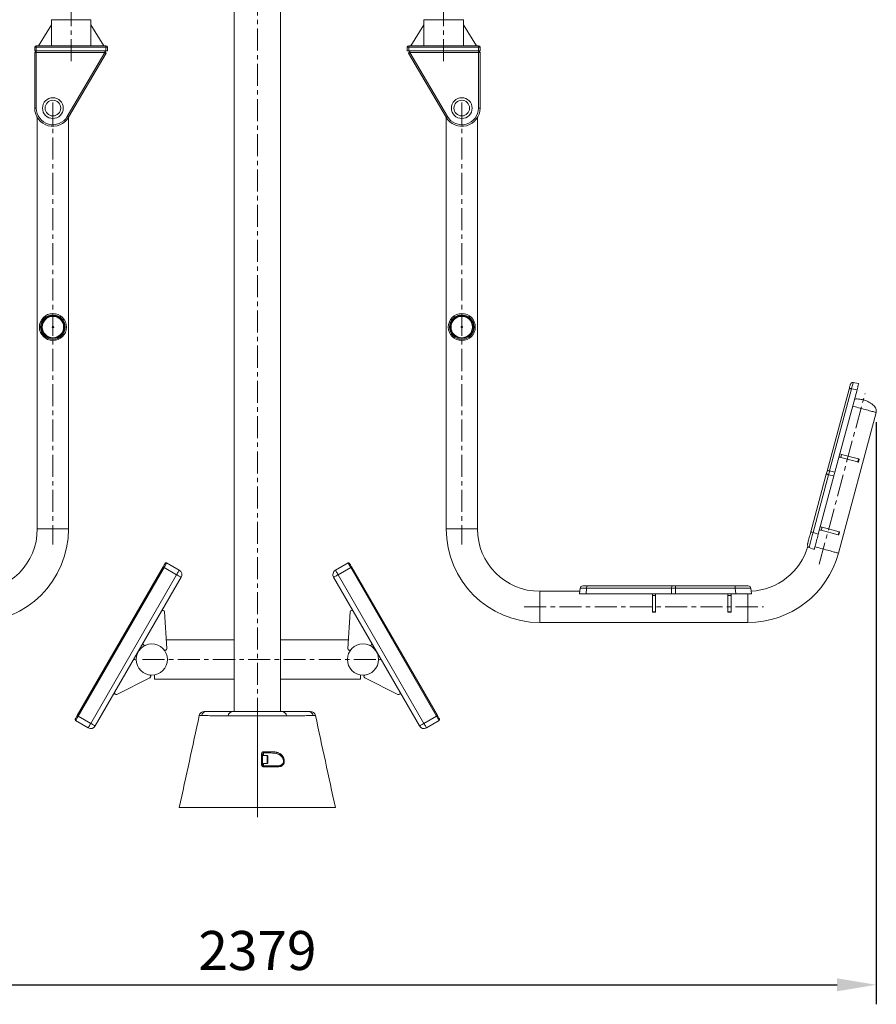
# Model space of a CAD drawing. Units: millimetres. Extents: x -5228 to 7110, y -1469 to 2637.
# Drawn here: x -3992 to -2346, y -1080 to 813 of the extents above; entities that cross this region are included whole.
import ezdxf

# ---------------------------------------------------------------- set-up
doc = ezdxf.new("R2010")
doc.units = ezdxf.units.MM
doc.header["$PDSIZE"] = -1
doc.linetypes.add('CENTERX2', pattern=[20.32, 12.7, -2.54, 2.54, -2.54])
doc.layers.add('Model', color=7, linetype='Continuous')
doc.dimstyles.new('ISO-25', dxfattribs={"dimscale": 30, "dimtxt": 2.5, "dimasz": 2.5, "dimexe": 1.25, "dimexo": 0.625, "dimtad": 1, "dimdec": 0, "dimtxsty": 'Standard', "dimcen": 2.5, "dimadec": 0, "dimazin": 0, "dimtfac": 1, "dimtdec": 0, "dimtmove": 0, "dimatfit": 3, "dimfxl": 1, "dimarcsym": 0})

# ---------------------------------------------------------------- blocks, each defined once
blk = doc.blocks.new('*D21')
at = {"color": 0, "lineweight": -2, "transparency": 16777216}
for p, q in [((-4724.6, 39.6), (-4724.6, -1079.6)), ((-2346, 39.6), (-2346, -1079.6)), ((-4649.6, -1042.1), (-2421, -1042.1))]:
    blk.add_line(p, q, dxfattribs=at)
at = {"color": 0, "transparency": 16777216}
for points in [[(-4649.6, -1029.6), (-4649.6, -1054.6), (-4724.6, -1042.1)], [(-2421, -1029.6), (-2421, -1054.6), (-2346, -1042.1)]]:
    blk.add_solid(points, dxfattribs=at)
at = {"layer": 'Defpoints', "color": 0, "transparency": 16777216}
for p in [(-4724.6, 58.4), (-2346, 58.3), (-2346, -1042.1)]:
    blk.add_point(p, dxfattribs=at)
at = {"color": 0, "transparency": 16777216, "insert": (-3535.3, -985.9), "char_height": 75, "attachment_point": 5}
blk.add_mtext('2379', dxfattribs=at)

msp = doc.modelspace()

# ---------------------------------------------------------------- linework, layer by layer
at = {"layer": 'Model', "linetype": 'CENTERX2', "lineweight": 0, "ltscale": 3.333333}
for p, q in [((-3535.385472, 1270.458471), (-3535.385472, -719.541529)), ((-3893.385472, 843.458471), (-3893.385472, 733.458471)), ((-3177.385472, 843.458471), (-3177.385472, 733.458471)), ((-3928.385472, 654.458471), (-3928.385472, -195.541529)), ((-3142.385472, 654.458471), (-3142.385472, -195.541529)), ((-2455.261169, -233.342161), (-2367.262694, 95.07262)), ((-3022.385472, -315.541529), (-2562.385472, -315.541529)), ((-3307.385472, -416.541529), (-3763.385472, -416.541529))]:
    msp.add_line(p, q, dxfattribs=at)
at = {"layer": 'Model', "color": 7, "linetype": 'Continuous', "lineweight": 15}
for p, q in [((-3579.885472, 1135.458483), (-3579.885472, -516.541527)), ((-3490.885471, -516.541527), (-3490.885471, 1135.458483)), ((-3931.385469, 803.458466), (-3956.385475, 763.458504)), ((-3931.385469, 813.458457), (-3931.385469, 803.458466)), ((-3931.385469, 763.458504), (-3931.385469, 803.458466)), ((-3855.385464, 803.458466), (-3855.385464, 813.458457)), ((-3855.385464, 803.458466), (-3830.385458, 763.458504)), ((-3855.385464, 763.458504), (-3855.385464, 803.458466)), ((-3215.385479, 803.458466), (-3240.385485, 763.458504)), ((-3215.385479, 813.458457), (-3215.385479, 803.458466)), ((-3215.385479, 763.458504), (-3215.385479, 803.458466)), ((-3139.385474, 803.458466), (-3139.385474, 813.458457)), ((-3139.385474, 803.458466), (-3114.385468, 763.458504)), ((-3139.385474, 763.458504), (-3139.385474, 803.458466)), ((-3963.385475, 753.458514), (-3963.385475, 760.458483)), ((-3960.385483, 760.458483), (-3963.385475, 760.458483)), ((-3960.385483, 763.458504), (-3960.385483, 760.458483)), ((-3960.385483, 763.458504), (-3826.38548, 763.458504)), ((-3826.38548, 760.458483), (-3960.385483, 760.458483)), ((-3960.385483, 760.458483), (-3960.385483, 753.458514)), ((-3826.38548, 760.458483), (-3826.38548, 763.458504)), ((-3826.38548, 753.458514), (-3826.38548, 760.458483)), ((-3823.385459, 760.458483), (-3826.38548, 760.458483)), ((-3823.385459, 760.458483), (-3823.385459, 753.458514)), ((-3247.385484, 753.458514), (-3247.385484, 760.458483)), ((-3244.385463, 760.458483), (-3247.385484, 760.458483)), ((-3244.385463, 763.458504), (-3244.385463, 760.458483)), ((-3244.385463, 763.458504), (-3110.38546, 763.458504)), ((-3110.38546, 760.458483), (-3244.385463, 760.458483)), ((-3244.385463, 760.458483), (-3244.385463, 753.458514)), ((-3110.38546, 760.458483), (-3110.38546, 763.458504)), ((-3107.385468, 760.458483), (-3110.38546, 760.458483)), ((-3110.38546, 753.458514), (-3110.38546, 760.458483)), ((-3107.385468, 760.458483), (-3107.385468, 753.458514)), ((-3960.385483, 753.458514), (-3963.385475, 753.458514)), ((-3960.385483, 753.458514), (-3963.385475, 750.458493)), ((-3963.385475, 643.4585), (-3963.385475, 750.458493)), ((-3960.385483, 750.458493), (-3963.385475, 750.458493)), ((-3826.38548, 753.458514), (-3960.385483, 753.458514)), ((-3960.385483, 753.458514), (-3960.385483, 750.458493)), ((-3828.619671, 750.458493), (-3960.385483, 750.458493)), ((-3960.385483, 750.458493), (-3960.385483, 643.4585)), ((-3900.774133, 627.283945), (-3828.619671, 750.458493)), ((-3826.031101, 748.942151), (-3898.185563, 625.767603)), ((-3828.619671, 750.458493), (-3828.619671, 753.458514)), ((-3826.031101, 748.942151), (-3828.619671, 753.458514)), ((-3826.578987, 749.897971), (-3825.754177, 749.414816)), ((-3823.385459, 753.458514), (-3826.38548, 753.458514)), ((-3825.754177, 749.414816), (-3826.031101, 748.942151)), ((-3244.385463, 753.458514), (-3247.385484, 753.458514)), ((-3245.016766, 749.414816), (-3244.191956, 749.897971)), ((-3244.739842, 748.942151), (-3245.016766, 749.414816)), ((-3244.739842, 748.942151), (-3242.151272, 753.458514)), ((-3172.58538, 625.767603), (-3244.739842, 748.942151)), ((-3110.38546, 753.458514), (-3244.385463, 753.458514)), ((-3242.151272, 750.458493), (-3242.151272, 753.458514)), ((-3110.38546, 750.458493), (-3242.151272, 750.458493)), ((-3242.151272, 750.458493), (-3169.99681, 627.283945)), ((-3110.38546, 753.458514), (-3110.38546, 750.458493)), ((-3110.38546, 753.458514), (-3107.385468, 750.458493)), ((-3107.385468, 753.458514), (-3110.38546, 753.458514)), ((-3110.38546, 643.4585), (-3110.38546, 750.458493)), ((-3107.385468, 750.458493), (-3110.38546, 750.458493)), ((-3107.385468, 750.458493), (-3107.385468, 643.4585)), ((-3960.385483, 643.4585), (-3963.385475, 643.4585)), ((-3107.385468, 643.4585), (-3110.38546, 643.4585)), ((-3958.385479, 624.458446), (-3958.385479, -165.541516)), ((-3957.77936, 624.458446), (-3958.385479, 624.458446)), ((-3898.385477, 624.458446), (-3898.991597, 624.458446)), ((-3898.385477, -165.541516), (-3898.385477, 624.458446)), ((-3172.385466, 624.458446), (-3172.385466, -165.541516)), ((-3171.779346, 624.458446), (-3172.385466, 624.458446)), ((-3112.385464, 624.458446), (-3112.991583, 624.458446)), ((-3112.385464, -165.541516), (-3112.385464, 624.458446)), ((-2389.844042, 115.707233), (-2379.527551, 113.888158)), ((-2440.194946, -54.570184), (-2397.921902, 103.194966)), ((-2393.017393, 103.864147), (-2435.290438, -53.901003)), ((-2425.163013, -56.425617), (-2382.700902, 102.045073)), ((-2382.700902, 102.045073), (-2393.017393, 103.864147)), ((-2418.518764, -212.128953), (-2346.049529, 58.330252)), ((-2413.962942, -28.035269), (-2412.410003, -22.239731)), ((-2381.215197, -36.809967), (-2413.962942, -28.035269)), ((-2379.662257, -31.014429), (-2412.410003, -22.239731)), ((-2381.215197, -36.809967), (-2379.662257, -31.014429)), ((-2380.127054, -37.101553), (-2378.574115, -31.306014)), ((-2435.290438, -53.901003), (-2425.163013, -56.425617)), ((-2471.455437, -171.235726), (-2441.682559, -60.121642)), ((-2437.273842, -61.302946), (-2467.04672, -172.417031)), ((-2457.202893, -175.999866), (-2427.146298, -63.827501)), ((-2427.146298, -63.827501), (-2437.273842, -61.302946)), ((-2451.491696, -168.094502), (-2449.938756, -162.298963)), ((-2418.74395, -176.869259), (-2451.491696, -168.094502)), ((-2417.191011, -171.073661), (-2449.938756, -162.298963)), ((-2467.04672, -172.417031), (-2457.202893, -175.999866)), ((-2418.74395, -176.869259), (-2417.191011, -171.073661)), ((-2417.655808, -177.160845), (-2416.102868, -171.365247)), ((-2464.937907, -204.867379), (-2474.781734, -201.284514)), ((-3881.50726, -524.435715), (-3716.507253, -238.647328)), ((-3714.775202, -239.647345), (-3879.775208, -525.435717)), ((-3714.775202, -239.647345), (-3690.526482, -253.647343)), ((-3709.775206, -230.987088), (-3685.526487, -244.987086)), ((-3360.995737, -230.987088), (-3385.244456, -244.987086)), ((-3355.995741, -239.647345), (-3380.244461, -253.647343)), ((-3190.995735, -525.435717), (-3355.995741, -239.647345)), ((-3354.26369, -238.647328), (-3189.263683, -524.435715)), ((-3855.526489, -539.435715), (-3690.526482, -253.647343)), ((-3681.86624, -258.647339), (-3846.866232, -544.435726)), ((-3223.904711, -544.435726), (-3388.904703, -258.647339)), ((-3380.244461, -253.647343), (-3215.244454, -539.435715)), ((-2915.829998, -290.224836), (-2914.917034, -279.789076)), ((-2909.936052, -275.224851), (-2900.740367, -275.224851)), ((-2902.65612, -279.789076), (-2903.569144, -290.224836)), ((-2739.325684, -279.789076), (-2902.65612, -279.789076)), ((-2900.740367, -275.224851), (-2737.409931, -275.224851)), ((-2739.508253, -290.224836), (-2739.325684, -279.789076)), ((-2737.409931, -275.224851), (-2731.662613, -275.224851)), ((-2731.662613, -279.789076), (-2731.845242, -290.224836)), ((-2731.662613, -279.789076), (-2731.662613, -275.224851)), ((-2731.662613, -275.224851), (-2616.628867, -275.224851)), ((-2616.628867, -279.789076), (-2731.662613, -279.789076)), ((-2616.628867, -279.789076), (-2616.628867, -275.224851)), ((-2616.628867, -275.224851), (-2591.72402, -275.224851)), ((-2615.715843, -290.224836), (-2616.628867, -279.789076)), ((-2586.743039, -279.789076), (-2585.830015, -290.224836)), ((-2915.420276, -285.54152), (-2992.385489, -285.54152)), ((-2903.569144, -290.224836), (-2915.829998, -290.224836)), ((-2903.569144, -290.224836), (-2739.508253, -290.224836)), ((-2775.830012, -290.117101), (-2775.830012, -293.636308)), ((-2769.83003, -293.636308), (-2775.830012, -293.636308)), ((-2775.830012, -324.874268), (-2775.830012, -293.636308)), ((-2769.83003, -290.117101), (-2769.83003, -293.636308)), ((-2769.83003, -324.874268), (-2769.83003, -293.636308)), ((-2731.845242, -290.224836), (-2739.508253, -290.224836)), ((-2731.845242, -290.224836), (-2615.715843, -290.224836)), ((-2630.830032, -290.117101), (-2630.830032, -293.636308)), ((-2624.82999, -293.636308), (-2630.830032, -293.636308)), ((-2630.830032, -324.874268), (-2630.830032, -293.636308)), ((-2624.82999, -290.117101), (-2624.82999, -293.636308)), ((-2624.82999, -324.874268), (-2624.82999, -293.636308)), ((-2585.830015, -290.224836), (-2615.715843, -290.224836)), ((-3709.562984, -395.822839), (-3713.773426, -324.921415)), ((-3361.207959, -395.822839), (-3356.997517, -324.921415)), ((-2769.83003, -324.874268), (-2775.830012, -324.874268)), ((-2775.830012, -324.874268), (-2775.830012, -325.714008)), ((-2775.830012, -325.714008), (-2769.83003, -325.714008)), ((-2769.83003, -324.874268), (-2769.83003, -325.714008)), ((-2624.82999, -324.874268), (-2630.830032, -324.874268)), ((-2630.830032, -324.874268), (-2630.830032, -325.714008)), ((-2630.830032, -325.714008), (-2624.82999, -325.714008)), ((-2624.82999, -324.874268), (-2624.82999, -325.714008)), ((-2992.385489, -345.541523), (-2592.385453, -345.541523)), ((-3579.885472, -378.541515), (-3710.589227, -378.541515)), ((-3360.181716, -378.541515), (-3490.885471, -378.541515)), ((-3805.424821, -483.666242), (-3741.917145, -451.861874)), ((-3733.38547, -446.121917), (-3733.38547, -454.541535)), ((-3337.385473, -454.541535), (-3337.385473, -446.121917)), ((-3265.346122, -483.666242), (-3328.853798, -451.861874)), ((-3733.38547, -454.541535), (-3579.885472, -454.541535)), ((-3490.885471, -454.541535), (-3337.385473, -454.541535)), ((-3879.775208, -525.435717), (-3855.526489, -539.435715)), ((-3535.385472, -516.541527), (-3535.385472, -524.682627)), ((-3535.385472, -524.682627), (-3535.385472, -701.541529)), ((-3535.385472, -701.541007), (-3535.385472, -524.682627)), ((-3190.995735, -525.435717), (-3215.244454, -539.435715)), ((-3884.775203, -534.095974), (-3860.526484, -548.095972)), ((-3185.99574, -534.095974), (-3210.244459, -548.095972)), ((-3525.385472, -598.408551), (-3525.385472, -619.408549)), ((-3516.635471, -601.40855), (-3525.385472, -601.40855)), ((-3525.385472, -616.40855), (-3525.385472, -604.405955)), ((-3523.385471, -596.408554), (-3523.385471, -601.40855)), ((-3515.385472, -602.658548), (-3515.385472, -605.156385)), ((-3515.385472, -605.156385), (-3515.385472, -615.158551)), ((-3525.385472, -616.40855), (-3516.635471, -616.40855)), ((-3523.385471, -616.40855), (-3523.385471, -621.408553)), ((-3675.387588, -701.541529), (-3610.053268, -701.541529)), ((-3460.717675, -701.541529), (-3395.383355, -701.541529))]:
    msp.add_line(p, q, dxfattribs=at)
at = {"layer": 'Model', "color": 8, "linetype": 'Continuous', "lineweight": 15}
for p, q in [((-3893.385482, 813.458457), (-3931.385469, 813.458457)), ((-3855.385464, 813.458457), (-3893.385482, 813.458457)), ((-3139.385474, 813.458457), (-3215.385479, 813.458457)), ((-3898.385477, -165.541516), (-3958.385479, -165.541516)), ((-3112.385464, -165.541516), (-3172.385466, -165.541516)), ((-2992.385489, -285.54152), (-2992.385489, -345.541523)), ((-2592.385453, -290.224836), (-2592.385453, -345.541523)), ((-3516.635471, -604.405955), (-3516.635471, -601.40855)), ((-3516.635471, -616.40855), (-3516.635471, -604.405955))]:
    msp.add_line(p, q, dxfattribs=at)
at = {"layer": 'Model', "color": 7, "linetype": 'Continuous', "lineweight": 15, "flags": 128}
for points in [[(-3900.774133, 627.283945), (-3900.269133, 626.988186), (-3899.783534, 626.703753), (-3899.335992, 626.441612), (-3898.943734, 626.211776), (-3898.621809, 626.023187), (-3898.382616, 625.883116), (-3898.235303, 625.796809), (-3898.185563, 625.767603)], [(-3172.58538, 625.767603), (-3172.53564, 625.796809), (-3172.388327, 625.883116), (-3172.149134, 626.023187), (-3171.827209, 626.211776), (-3171.434951, 626.441612), (-3170.987409, 626.703753), (-3170.50181, 626.988186), (-3169.99681, 627.283945)], [(-2379.527551, 113.888158), (-2379.583102, 113.680794), (-2379.748684, 113.063171), (-2380.020481, 112.048461), (-2380.39301, 110.658421), (-2380.858046, 108.922734), (-2381.405812, 106.878533), (-2382.024509, 104.569509), (-2382.700902, 102.045073)], [(-2397.921902, 103.194966), (-2397.345406, 105.346455), (-2396.827441, 107.279851), (-2396.382314, 108.941211), (-2396.022421, 110.284044), (-2395.758015, 111.270918), (-2395.596367, 111.874237), (-2395.542008, 112.07725)], [(-2397.921902, 103.194966), (-2397.747379, 103.515281), (-2397.413236, 103.780224), (-2396.930796, 103.980734), (-2396.316868, 104.109897), (-2395.592314, 104.163363), (-2394.782048, 104.139223), (-2393.913847, 104.038312), (-2393.017393, 103.864147)], [(-2391.174418, 70.421471), (-2388.600689, 69.731845), (-2385.753018, 68.968787), (-2382.779699, 68.172111), (-2379.715305, 67.350998), (-2376.596075, 66.515221), (-2373.458487, 65.674498), (-2370.339137, 64.838662), (-2367.274862, 64.017608), (-2364.301544, 63.220873), (-2361.453873, 62.457873), (-2358.765346, 61.737492), (-2356.267434, 61.068191), (-2353.989583, 60.45778), (-2351.958257, 59.91353), (-2350.197416, 59.4417), (-2348.727804, 59.047892), (-2347.566348, 58.736696), (-2346.726996, 58.511808), (-2346.219402, 58.37579), (-2346.049529, 58.330252)], [(-2391.174418, 70.421471), (-2388.600689, 69.731845), (-2385.753018, 68.968787), (-2382.779699, 68.172111), (-2379.715305, 67.350998), (-2376.596075, 66.515221), (-2373.458487, 65.674498), (-2370.339137, 64.838662), (-2367.274862, 64.017608), (-2364.301544, 63.220873), (-2361.453873, 62.457873), (-2358.765346, 61.737492), (-2356.267434, 61.068191), (-2353.989583, 60.45778), (-2351.958257, 59.91353), (-2350.197416, 59.4417), (-2348.727804, 59.047892), (-2347.566348, 58.736696), (-2346.726996, 58.511808), (-2346.219402, 58.37579), (-2346.049529, 58.330252), (-2346.049529, 58.330252)], [(-2413.962942, -28.035269), (-2415.09245, -27.732597), (-2416.491014, -27.357862), (-2417.315227, -27.137027)], [(-2412.410003, -22.239731), (-2413.539511, -21.937058), (-2414.938074, -21.562324), (-2415.762287, -21.341489)], [(-2380.127054, -37.101553), (-2380.172473, -37.089394), (-2380.527121, -36.994384), (-2381.215197, -36.809967)], [(-2378.574115, -31.306014), (-2378.619534, -31.293855), (-2378.974181, -31.198786), (-2379.662257, -31.014429)], [(-2441.682559, -60.121642), (-2441.174966, -58.227585), (-2440.676314, -56.366489), (-2440.194946, -54.570184)], [(-2440.194946, -54.570184), (-2440.020424, -54.249869), (-2439.68628, -53.984926), (-2439.20384, -53.784416), (-2438.589913, -53.655193), (-2437.865359, -53.601787), (-2437.055093, -53.625927), (-2436.186892, -53.726838), (-2435.290438, -53.901003)], [(-2425.163013, -56.425617), (-2425.804716, -58.820651), (-2426.469666, -61.302171), (-2427.146298, -63.827501)], [(-2441.682559, -60.121642), (-2441.599709, -60.143814), (-2441.354138, -60.209618), (-2440.95419, -60.316787), (-2440.413695, -60.461626), (-2439.751011, -60.639129), (-2438.988906, -60.843335), (-2438.153726, -61.06715), (-2437.273842, -61.302946)], [(-2451.491696, -168.094502), (-2452.621204, -167.791889), (-2454.019767, -167.417155), (-2454.84398, -167.19626)], [(-2449.938756, -162.298963), (-2451.068264, -161.996291), (-2452.466828, -161.621557), (-2453.291041, -161.400721)], [(-2477.901322, -195.291922), (-2477.854353, -195.116923), (-2477.714401, -194.59431), (-2477.483255, -193.731771), (-2477.16437, -192.541645), (-2476.762277, -191.041158), (-2476.282936, -189.252005), (-2475.733024, -187.199996), (-2475.120765, -184.914754), (-2474.454743, -182.429359), (-2473.744732, -179.779635), (-2473.000985, -177.003847), (-2472.234231, -174.142049), (-2471.455437, -171.235726)], [(-2471.455437, -171.235726), (-2471.372586, -171.257899), (-2471.127015, -171.323703), (-2470.727187, -171.430872), (-2470.186573, -171.575711), (-2469.523889, -171.753214), (-2468.761903, -171.957419), (-2467.926603, -172.181235), (-2467.04672, -172.417031)], [(-2457.202893, -175.999866), (-2458.070975, -179.239617), (-2458.927494, -182.436214), (-2459.761721, -185.549961), (-2460.563523, -188.541935), (-2461.322647, -191.375003), (-2462.029678, -194.01382), (-2462.675911, -196.425543), (-2463.253242, -198.580132), (-2463.754398, -200.450704), (-2464.173299, -202.014045), (-2464.504701, -203.250633), (-2464.744311, -204.14509), (-2464.889389, -204.68624), (-2464.937907, -204.867379)], [(-2417.655808, -177.160845), (-2417.701226, -177.148626), (-2418.055874, -177.053616), (-2418.74395, -176.869259)], [(-2416.102868, -171.365247), (-2416.148406, -171.353088), (-2416.503054, -171.258018), (-2417.191011, -171.073661)], [(-3716.507253, -238.647328), (-3715.726894, -237.295703), (-3714.976516, -235.996024), (-3714.284968, -234.798239), (-3713.678819, -233.748362), (-3713.181373, -232.886747), (-3712.811735, -232.246504), (-3712.584105, -231.852249), (-3712.507245, -231.719122)], [(-3716.507253, -238.647328), (-3716.473964, -238.66655), (-3716.375408, -238.723473), (-3716.215339, -238.81586), (-3715.999943, -238.940225), (-3715.737474, -239.09177), (-3715.43802, -239.264653), (-3715.1131, -239.452259), (-3714.775202, -239.647345)], [(-3709.775206, -230.987088), (-3709.871274, -231.153474), (-3710.155797, -231.646315), (-3710.617852, -232.446597), (-3711.239663, -233.523623), (-3711.997342, -234.835968), (-3712.861788, -236.333207), (-3713.799742, -237.957791), (-3714.775202, -239.647345)], [(-3690.526482, -253.647343), (-3689.551037, -251.95782), (-3688.613069, -250.333206), (-3687.748638, -248.835967), (-3686.990958, -247.523622), (-3686.369133, -246.446596), (-3685.907093, -245.646314), (-3685.622555, -245.153503), (-3685.526487, -244.987086)], [(-3385.244456, -244.987086), (-3385.148388, -245.153503), (-3384.86385, -245.646314), (-3384.40181, -246.446596), (-3383.779985, -247.523622), (-3383.022305, -248.835967), (-3382.157874, -250.333206), (-3381.219906, -251.95782), (-3380.244461, -253.647343)], [(-3355.995741, -239.647345), (-3356.971201, -237.957791), (-3357.909155, -236.333207), (-3358.773601, -234.835968), (-3359.53128, -233.523623), (-3360.153091, -232.446597), (-3360.615146, -231.646315), (-3360.899669, -231.153474), (-3360.995737, -230.987088)], [(-3358.263698, -231.719122), (-3358.186838, -231.852249), (-3357.959208, -232.246504), (-3357.58957, -232.886747), (-3357.092124, -233.748362), (-3356.485975, -234.798239), (-3355.794427, -235.996024), (-3355.044049, -237.295703), (-3354.26369, -238.647328)], [(-3354.26369, -238.647328), (-3354.296979, -238.66655), (-3354.395536, -238.723473), (-3354.555604, -238.81586), (-3354.771, -238.940225), (-3355.033469, -239.09177), (-3355.332923, -239.264653), (-3355.657843, -239.452259), (-3355.995741, -239.647345)], [(-3681.86624, -258.647339), (-3682.032642, -258.551256), (-3682.525453, -258.266733), (-3683.32575, -257.804678), (-3684.402761, -257.182882), (-3685.715106, -256.425188), (-3687.212345, -255.560742), (-3688.836959, -254.622803), (-3690.526482, -253.647343)], [(-3388.904703, -258.647339), (-3388.738301, -258.551256), (-3388.24549, -258.266733), (-3387.445193, -257.804678), (-3386.368182, -257.182882), (-3385.055837, -256.425188), (-3383.558598, -255.560742), (-3381.933984, -254.622803), (-3380.244461, -253.647343)], [(-2902.65612, -279.789076), (-2902.592403, -278.878138), (-2902.465147, -278.013394), (-2902.278763, -277.224497), (-2902.039629, -276.538448), (-2901.755911, -275.97882), (-2901.437384, -275.564806), (-2901.094955, -275.310562), (-2900.740367, -275.224851)], [(-2739.325684, -279.789076), (-2739.261907, -278.878138), (-2739.134651, -278.013394), (-2738.948268, -277.224497), (-2738.709134, -276.538448), (-2738.425416, -275.97882), (-2738.106888, -275.564806), (-2737.764519, -275.310562), (-2737.409931, -275.224851)], [(-3885.507238, -531.36392), (-3885.430378, -531.230793), (-3885.202777, -530.836538), (-3884.833139, -530.19631), (-3884.335679, -529.334695), (-3883.729529, -528.284819), (-3883.037996, -527.087034), (-3882.287604, -525.78734), (-3881.50726, -524.435715)], [(-3879.775208, -525.435717), (-3880.750638, -527.125255), (-3881.688607, -528.749854), (-3882.553053, -530.247093), (-3883.310747, -531.559438), (-3883.932543, -532.636465), (-3884.394598, -533.436746), (-3884.679121, -533.929572), (-3884.775203, -534.095974)], [(-3881.50726, -524.435715), (-3881.47397, -524.454937), (-3881.375414, -524.511845), (-3881.215346, -524.604247), (-3880.999935, -524.728612), (-3880.737466, -524.880157), (-3880.438012, -525.05304), (-3880.113107, -525.240631), (-3879.775208, -525.435717)], [(-3591.367163, -525.152878), (-3591.367182, -525.152878), (-3591.599249, -525.149287)], [(-3479.171672, -525.149287), (-3479.403761, -525.152878), (-3479.40378, -525.152878)], [(-3189.263683, -524.435715), (-3189.296973, -524.454937), (-3189.395529, -524.511845), (-3189.555597, -524.604247), (-3189.771008, -524.728612), (-3190.033477, -524.880157), (-3190.332931, -525.05304), (-3190.657836, -525.240631), (-3190.995735, -525.435717)], [(-3185.99574, -534.095974), (-3186.091822, -533.929572), (-3186.376345, -533.436746), (-3186.8384, -532.636465), (-3187.460196, -531.559438), (-3188.21789, -530.247093), (-3189.082336, -528.749854), (-3190.020305, -527.125255), (-3190.995735, -525.435717)], [(-3189.263683, -524.435715), (-3188.483339, -525.78734), (-3187.732947, -527.087034), (-3187.041414, -528.284819), (-3186.435264, -529.334695), (-3185.937804, -530.19631), (-3185.568166, -530.836538), (-3185.340565, -531.230793), (-3185.263705, -531.36392)], [(-3860.526484, -548.095972), (-3860.430401, -547.929571), (-3860.145879, -547.436745), (-3859.683824, -546.636463), (-3859.062028, -545.559452), (-3858.304334, -544.247107), (-3857.439917, -542.749853), (-3856.501949, -541.125254), (-3855.526489, -539.435715)], [(-3846.866232, -544.435726), (-3847.032648, -544.339643), (-3847.525459, -544.05512), (-3848.325741, -543.593065), (-3849.402767, -542.971254), (-3850.715113, -542.213575), (-3852.212351, -541.349144), (-3853.836965, -540.411175), (-3855.526489, -539.435715)], [(-3223.904711, -544.435726), (-3223.738295, -544.339643), (-3223.245484, -544.05512), (-3222.445202, -543.593065), (-3221.368176, -542.971254), (-3220.05583, -542.213575), (-3218.558592, -541.349144), (-3216.933978, -540.411175), (-3215.244454, -539.435715)], [(-3215.244454, -539.435715), (-3214.268994, -541.125254), (-3213.331026, -542.749853), (-3212.466609, -544.247107), (-3211.708915, -545.559452), (-3211.08712, -546.636463), (-3210.625064, -547.436745), (-3210.340542, -547.929571), (-3210.244459, -548.095972)], [(-3527.154267, -619.037651), (-3527.152627, -615.108029), (-3527.145226, -598.037728)], [(-3509.928648, -596.408554), (-3509.758287, -596.360751), (-3509.596067, -596.219637), (-3509.449745, -595.991955), (-3509.326315, -595.688582), (-3509.231676, -595.324033), (-3509.17035, -594.915719), (-3509.145274, -594.48316), (-3509.15764, -594.047041)], [(-3498.656244, -621.408553), (-3498.470281, -621.43884), (-3498.289947, -621.528783), (-3498.120711, -621.675656), (-3497.967695, -621.875011), (-3497.835529, -622.120821), (-3497.728222, -622.405627), (-3497.649022, -622.720809), (-3497.600329, -623.056815)]]:
    msp.add_lwpolyline(points, dxfattribs=at)
at = {"layer": 'Model', "color": 8, "linetype": 'Continuous', "lineweight": 15, "flags": 128}
msp.add_lwpolyline([(-2463.643771, -200.037763), (-2461.070043, -200.727389), (-2458.222371, -201.490448), (-2455.248934, -202.287153), (-2452.184659, -203.108207), (-2449.065429, -203.944013), (-2445.927721, -204.784737), (-2442.808491, -205.620543), (-2439.744216, -206.441627), (-2436.770779, -207.238362), (-2433.923107, -208.001391), (-2431.234699, -208.721773), (-2428.736788, -209.391073), (-2426.458818, -210.001425), (-2424.427611, -210.545705), (-2422.66677, -211.017505), (-2421.197039, -211.411313), (-2420.035702, -211.722509), (-2419.196349, -211.947427), (-2418.688637, -212.083445), (-2418.518764, -212.128953)], dxfattribs=at)
at = {"layer": 'Model', "color": 7, "linetype": 'Continuous', "lineweight": 15}
for centre, radius in [((-3928.385472, 643.458471), 20), ((-3142.385472, 643.458471), 20), ((-3928.385472, 643.458471), 15), ((-3142.385472, 643.458471), 15), ((-3928.385472, 222.458471), 26), ((-3142.385472, 222.458471), 26), ((-3928.385472, 222.458471), 23.6), ((-3928.385472, 222.458471), 22), ((-3928.385472, 222.458471), 20.547945), ((-3142.385472, 222.458471), 23.6), ((-3142.385472, 222.458471), 22), ((-3142.385472, 222.458471), 20.547945), ((-3928.385472, 222.458471), 1.5), ((-3142.385472, 222.458471), 1.5), ((-3738.385472, -416.541529), 30), ((-3332.385472, -416.541529), 30)]:
    msp.add_circle(centre, radius, dxfattribs=at)
for centre, radius, start, end in [((-3960.385472, 760.458471), 3, 90, 180), ((-3826.385472, 760.458471), 3, 0, 90), ((-3244.385472, 760.458471), 3, 90, 180), ((-3110.385472, 760.458471), 3, 360, 90), ((-3928.385472, 643.458471), 35, 180, 329.638628176), ((-3928.385472, 643.458471), 32, 180, 329.638628176), ((-3142.385472, 643.458471), 35, 210.361371824, 0), ((-3142.385472, 643.458471), 32, 210.361371824, 360), ((-2390.712323, 110.783169), 5, 80, 165), ((-4078.385472, -165.541529), 120, 270, 0), ((-4078.385472, -165.541529), 180, 270, 0), ((-2992.385472, -165.541529), 180, 180, 270), ((-2992.385472, -165.541529), 120, 180, 270), ((-2592.385472, -165.541529), 120, 272.929089876, 343.640365657), ((-2473.071656, -196.586047), 5, 165, 250), ((-2592.385472, -165.541529), 180, 270, 345), ((-3710.775199, -232.719134), 2, 60, 150), ((-3690.526488, -253.647337), 10, 330, 60), ((-3380.244455, -253.647337), 10, 120, 210), ((-3359.995744, -232.719134), 2, 30, 120), ((-2909.936033, -280.224843), 5, 90, 175), ((-2591.724005, -280.224843), 5, 5, 90), ((-3716.768157, -325.099243), 3, 3.398488468, 150), ((-3354.002786, -325.099243), 3, 30, 176.601511532), ((-3752.281324, -386.609852), 3, 150, 294.903198772), ((-3712.557714, -396.000669), 3, 218.495289696, 3.398488468), ((-3358.213229, -396.000669), 3, 176.601511532, 321.504710304), ((-3318.489619, -386.609852), 3, 245.096801228, 30), ((-3771.25499, -419.473206), 3, 5.096801228, 150), ((-3299.515953, -419.473206), 3, 30, 174.903198772), ((-3743.260499, -449.179453), 3, 296.601511532, 81.504710304), ((-3327.510444, -449.179453), 3, 98.495289696, 243.398488468), ((-3806.768157, -480.983815), 3, 150, 296.601511532), ((-3264.002786, -480.983815), 3, 243.398488468, 30), ((-3637.316662, -526.541529), 10.000003, 89.999985574, 167.753038037), ((-3632.835043, -526.227098), 9.686832, 90.924117499, 169.414611224), ((-3581.945696, -526.256704), 9.716865, 91.06795265, 173.4558638), ((-3488.825225, -526.256704), 9.716865, 6.5441362, 88.93204735), ((-3437.935882, -526.227085), 9.686818, 10.58532195, 89.075949326), ((-3433.454281, -526.541529), 10.000003, 12.239907951, 90.000014426), ((-3883.775199, -532.363924), 2, 150, 240), ((-3855.526488, -539.435721), 10, 240, 330), ((-3215.244455, -539.435721), 10, 210, 300), ((-3186.995744, -532.363924), 2, 300, 30), ((-3526.761938, -600.579721), 2.570727, 57.626351629, 98.574620356), ((-3526.651724, -594.695503), 3.688218, 332.324337312, 10.253732984), ((-3516.635472, -602.658551), 1.25, 360, 90), ((-3526.767442, -621.596006), 2.587433, 57.71651674, 98.598026918), ((-3525.476547, -622.701796), 2.458673, 352.123050372, 31.735060859), ((-3516.635472, -615.158551), 1.25, 270, 0)]:
    msp.add_arc(centre, radius, start, end, dxfattribs=at)
for centre, major_axis, ratio, start_param, end_param in [((-2394.609438, 96.238936), (4.765625, 19.468215), 0.014439317, 0.0009476556, 1.1718834046), ((-2436.858793, -61.437804), (5.092403, 19.342605), 0.0217818731, 1.1762884029, 1.5695575175), ((-2466.576464, -172.34566), (8.20486, 28.938991), 0.0143945692, 1.5773428371, 3.1405429673), ((-2894.878736, -280.224843), (20.038286, -0.435505), 0.014439317, 1.969709249, 3.140644998), ((-2731.639762, -280.224843), (20.001532, -0.087351), 0.0217818731, 1.5720351361, 1.9653042507), ((-2616.819501, -280.224843), (30.076493, 0.435325), 0.0143945692, 0.0010496863, 1.5642498165)]:
    msp.add_ellipse(centre, major_axis=major_axis, ratio=ratio, start_param=start_param, end_param=end_param, dxfattribs=at)
for points, knots in [([(-3826.031101, 748.942151), (-3826.070015, 748.964936), (-3826.147843, 749.010505), (-3826.74644, 749.361095), (-3827.602078, 749.862375), (-3828.280474, 750.259787), (-3828.619671, 750.458493)], [0, 0, 0, 0, 0.2499993816, 0.4999945498, 0.7499981022, 1, 1, 1, 1]), ([(-3242.151272, 750.458493), (-3242.490469, 750.259787), (-3243.168865, 749.862375), (-3244.024503, 749.361095), (-3244.6231, 749.010505), (-3244.700928, 748.964936), (-3244.739842, 748.942151)], [0, 0, 0, 0, 0.2500018978, 0.5000054502, 0.7500006184, 1, 1, 1, 1]), ([(-2370.627385, 82.515611), (-2372.003882, 82.841227), (-2374.946448, 83.537303), (-2379.643481, 84.094824), (-2383.920152, 84.354874), (-2386.573684, 84.114212), (-2387.52864, 84.027602)], [0, 0, 0, 0, 0.2486790567, 0.531606384, 0.8314340914, 1, 1, 1, 1]), ([(-2346.049529, 58.330252), (-2345.854077, 59.342865), (-2345.473087, 61.31672), (-2345.912541, 64.310131), (-2347.205694, 67.570633), (-2349.697263, 70.96241), (-2353.347308, 74.244435), (-2357.561385, 77.065408), (-2362.019224, 79.390146), (-2366.378172, 81.237767), (-2369.273124, 82.108351), (-2370.627385, 82.515611)], [0, 0, 0, 0, 0.0814100968, 0.1586900283, 0.2362803486, 0.358325984, 0.4888260964, 0.6246583506, 0.7600123645, 0.887733613, 1, 1, 1, 1]), ([(-3647.089098, -524.420471), (-3653.433732, -553.764223), (-3666.199293, -612.804579), (-3678.964791, -671.844928), (-3685.385686, -701.541529)], [0, 0, 0, 0, 0.497011777, 1, 1, 1, 1]), ([(-3642.357026, -524.447621), (-3642.968597, -524.447739), (-3644.191741, -524.447975), (-3645.53528, -524.442959), (-3646.48816, -524.435385), (-3647.021317, -524.429069), (-3647.041912, -524.42885), (-3647.050758, -524.428756)], [0, 0, 0, 0, 0.2085903456, 0.4171816536, 0.6289017978, 0.840621675, 1, 1, 1, 1]), ([(-3591.59925, -525.149284), (-3600.076304, -525.018241), (-3608.532456, -524.909264), (-3621.214758, -524.743585), (-3625.441525, -524.688289), (-3631.783127, -524.601449), (-3633.897237, -524.571845), (-3637.069158, -524.525805), (-3638.655308, -524.502374), (-3640.506246, -524.474156), (-3641.299609, -524.461854), (-3641.828541, -524.453604), (-3642.095269, -524.447399), (-3642.357025, -524.447624)], [0, 0, 0, 0, 0.5, 0.5, 0.75, 0.75, 0.875, 0.875, 0.9375, 0.96875, 0.984375, 0.984375, 1, 1, 1, 1]), ([(-3637.221683, -516.541527), (-3637.238273, -516.541527), (-3637.276241, -516.541527), (-3636.767581, -516.541527), (-3635.916332, -516.541527), (-3634.689141, -516.541527), (-3633.557229, -516.541527), (-3632.991274, -516.541527)], [0, 0, 0, 0, 0.1614659123, 0.3695342446, 0.5776033959, 0.7888021631, 1, 1, 1, 1]), ([(-3632.991271, -516.541529), (-3632.860449, -516.541529), (-3632.72688, -516.541529), (-3632.461617, -516.541529), (-3632.063738, -516.541529), (-3631.135456, -516.541529), (-3629.279286, -516.541529), (-3627.68889, -516.541529), (-3624.508745, -516.541529), (-3622.389506, -516.541529), (-3616.033267, -516.541529), (-3611.797719, -516.541529), (-3599.090441, -516.541529), (-3590.619443, -516.541529), (-3582.1268, -516.541529)], [0, 0, 0, 0, 0.0078125, 0.0078125, 0.015625, 0.03125, 0.0625, 0.125, 0.125, 0.25, 0.25, 0.5, 0.5, 1, 1, 1, 1]), ([(-3535.385472, -524.682626), (-3538.489574, -524.682626), (-3541.571982, -524.685284), (-3546.163394, -524.693334), (-3547.688469, -524.696704), (-3549.967753, -524.702796), (-3550.727132, -524.705005), (-3552.229828, -524.709736), (-3552.974659, -524.712266), (-3556.666631, -524.725696), (-3559.518065, -524.738814), (-3563.644826, -524.762299), (-3564.995206, -524.770764), (-3567.64432, -524.789003), (-3568.946294, -524.79883), (-3572.704769, -524.829769), (-3575.037264, -524.852297), (-3578.283522, -524.889366), (-3579.323284, -524.902267), (-3580.818257, -524.922481), (-3581.305788, -524.929364), (-3582.258889, -524.943433), (-3582.725484, -524.950644), (-3584.987054, -524.987153), (-3586.570045, -525.017693), (-3588.617943, -525.066218), (-3589.245819, -525.082842), (-3590.104427, -525.108522), (-3590.376744, -525.117206), (-3590.764096, -525.130431), (-3590.889691, -525.134872), (-3591.133775, -525.143823), (-3591.252721, -525.14835), (-3591.367163, -525.152877)], [0, 0, 0, 0, 0.125, 0.125, 0.1875, 0.1875, 0.21875, 0.21875, 0.25, 0.25, 0.375, 0.375, 0.4375, 0.4375, 0.5, 0.5, 0.625, 0.625, 0.6875, 0.6875, 0.71875, 0.71875, 0.75, 0.75, 0.875, 0.875, 0.9375, 0.9375, 0.96875, 0.96875, 0.984375, 0.984375, 1, 1, 1, 1]), ([(-3582.1268, -516.541529), (-3581.934761, -516.541529), (-3581.744215, -516.541529), (-3581.331051, -516.541529), (-3581.112359, -516.541529), (-3580.420518, -516.541529), (-3579.911666, -516.541529), (-3578.24444, -516.541529), (-3576.946535, -516.541529), (-3575.082741, -516.541529), (-3574.696852, -516.541529), (-3573.906446, -516.541529), (-3573.501784, -516.541529), (-3572.259974, -516.541529), (-3571.395051, -516.541529), (-3568.691576, -516.541529), (-3566.745177, -516.541529), (-3564.127702, -516.541529), (-3563.594904, -516.541529), (-3562.510365, -516.541529), (-3561.959101, -516.541529), (-3560.292347, -516.541529), (-3559.159006, -516.541529), (-3555.694224, -516.541529), (-3553.298534, -516.541529), (-3550.19479, -516.541529), (-3549.568535, -516.541529), (-3548.304871, -516.541529), (-3547.666002, -516.541529), (-3545.746828, -516.541529), (-3544.462619, -516.541529), (-3540.596127, -516.541529), (-3538.000092, -516.541529), (-3535.385472, -516.541529)], [0, 0, 0, 0, 0.03125, 0.03125, 0.0625, 0.0625, 0.125, 0.125, 0.25, 0.25, 0.28125, 0.28125, 0.3125, 0.3125, 0.375, 0.375, 0.5, 0.5, 0.53125, 0.53125, 0.5625, 0.5625, 0.625, 0.625, 0.75, 0.75, 0.78125, 0.78125, 0.8125, 0.8125, 0.875, 0.875, 1, 1, 1, 1]), ([(-3535.385472, -516.541529), (-3534.080646, -516.541529), (-3532.770965, -516.541529), (-3530.142855, -516.541529), (-3528.842152, -516.541529), (-3524.978823, -516.541529), (-3522.454684, -516.541529), (-3518.746017, -516.541529), (-3517.522766, -516.541529), (-3515.707776, -516.541529), (-3515.105842, -516.541529), (-3513.91958, -516.541529), (-3513.333862, -516.541529), (-3510.441788, -516.541529), (-3508.244186, -516.541529), (-3505.121392, -516.541529), (-3504.109471, -516.541529), (-3502.635967, -516.541529), (-3502.151186, -516.541529), (-3501.202039, -516.541529), (-3500.738245, -516.541529), (-3498.472294, -516.541529), (-3496.828117, -516.541529), (-3494.611971, -516.541529), (-3493.915042, -516.541529), (-3492.606155, -516.541529), (-3491.992509, -516.541529), (-3490.867545, -516.541529), (-3490.35466, -516.541529), (-3489.659527, -516.541529), (-3489.440199, -516.541529), (-3489.026466, -516.541529), (-3488.836068, -516.541529), (-3488.644121, -516.541529)], [0, 0, 0, 0, 0.0625, 0.0625, 0.125, 0.125, 0.25, 0.25, 0.3125, 0.3125, 0.34375, 0.34375, 0.375, 0.375, 0.5, 0.5, 0.5625, 0.5625, 0.59375, 0.59375, 0.625, 0.625, 0.75, 0.75, 0.8125, 0.8125, 0.875, 0.875, 0.9375, 0.9375, 0.96875, 0.96875, 1, 1, 1, 1]), ([(-3479.40378, -525.152877), (-3479.518034, -525.148358), (-3479.636902, -525.143833), (-3479.880987, -525.134881), (-3480.006676, -525.130437), (-3480.394639, -525.117191), (-3480.667802, -525.10848), (-3481.530635, -525.082684), (-3482.163574, -525.065935), (-3483.200003, -525.041426), (-3483.560572, -525.033349), (-3484.306149, -525.017489), (-3484.691519, -525.009695), (-3485.884804, -524.986691), (-3486.729821, -524.971855), (-3489.411408, -524.928651), (-3491.393759, -524.901849), (-3494.664176, -524.864512), (-3495.808506, -524.852514), (-3498.159495, -524.829793), (-3499.369477, -524.819023), (-3503.101092, -524.78836), (-3505.723882, -524.770294), (-3509.172375, -524.750651), (-3509.870631, -524.746872), (-3511.284525, -524.739609), (-3512.001426, -524.736119), (-3514.160232, -524.726167), (-3515.614906, -524.720192), (-3520.024366, -524.704178), (-3523.024328, -524.696143), (-3527.614522, -524.688046), (-3529.159998, -524.68602), (-3532.28103, -524.683302), (-3533.835969, -524.682626), (-3535.385472, -524.682626)], [0, 0, 0, 0, 0.015625, 0.015625, 0.03125, 0.03125, 0.0625, 0.0625, 0.125, 0.125, 0.15625, 0.15625, 0.1875, 0.1875, 0.25, 0.25, 0.375, 0.375, 0.4375, 0.4375, 0.5, 0.5, 0.625, 0.625, 0.65625, 0.65625, 0.6875, 0.6875, 0.75, 0.75, 0.875, 0.875, 0.9375, 0.9375, 1, 1, 1, 1]), ([(-3488.644121, -516.541529), (-3480.151479, -516.541529), (-3471.680484, -516.541529), (-3458.973209, -516.541529), (-3454.737661, -516.541529), (-3448.381423, -516.541529), (-3446.262185, -516.541529), (-3443.082041, -516.541529), (-3441.491646, -516.541529), (-3439.635476, -516.541529), (-3438.707194, -516.541529), (-3438.309315, -516.541529), (-3438.044052, -516.541529), (-3437.910483, -516.541529), (-3437.779661, -516.541529)], [0, 0, 0, 0, 0.5, 0.5, 0.75, 0.75, 0.875, 0.875, 0.9375, 0.96875, 0.984375, 0.9921875, 0.9921875, 1, 1, 1, 1]), ([(-3428.413906, -524.447624), (-3428.675662, -524.447399), (-3428.94239, -524.453604), (-3429.471322, -524.461854), (-3430.264685, -524.474156), (-3432.115622, -524.502374), (-3433.701772, -524.525804), (-3436.873692, -524.571844), (-3438.987802, -524.601449), (-3445.329402, -524.688288), (-3449.556169, -524.743585), (-3462.238468, -524.909264), (-3470.694618, -525.01824), (-3479.17167, -525.149283)], [0, 0, 0, 0, 0.015625, 0.015625, 0.03125, 0.0625, 0.125, 0.125, 0.25, 0.25, 0.5, 0.5, 1, 1, 1, 1]), ([(-3437.779662, -516.541527), (-3437.027349, -516.541527), (-3435.52273, -516.541527), (-3434.158047, -516.541527), (-3433.460576, -516.541527), (-3433.528217, -516.541527), (-3433.54926, -516.541527)], [0, 0, 0, 0, 0.2862027253, 0.5724029461, 0.8669762152, 1, 1, 1, 1]), ([(-3385.385257, -701.541529), (-3391.806152, -671.844928), (-3404.57165, -612.804579), (-3417.337211, -553.764223), (-3423.681845, -524.420471)], [0, 0, 0, 0, 0.502988223, 1, 1, 1, 1]), ([(-3523.02241, -594.038971), (-3523.561932, -594.038776), (-3524.095662, -594.142398), (-3524.832447, -594.435515), (-3525.071269, -594.557776), (-3525.518717, -594.844586), (-3525.726021, -595.007619), (-3526.107687, -595.372738), (-3526.283247, -595.57712), (-3526.586168, -596.010642), (-3526.715243, -596.240755), (-3526.927141, -596.728349), (-3527.008828, -596.985048), (-3527.117143, -597.503435), (-3527.145106, -597.767829), (-3527.145226, -598.037726)], [0, 0, 0, 0, 0.25, 0.25, 0.375, 0.375, 0.5, 0.5, 0.625, 0.625, 0.75, 0.75, 0.875, 0.875, 1, 1, 1, 1]), ([(-3523.02241, -594.038971), (-3520.641018, -594.039831), (-3518.283711, -594.040939), (-3513.658043, -594.043635), (-3511.38693, -594.045221), (-3509.15764, -594.04704)], [0, 0, 0, 0, 0.5, 0.5, 1, 1, 1, 1]), ([(-3498.656243, -621.408551), (-3497.591157, -621.408551), (-3496.550491, -621.368198), (-3494.523402, -621.175337), (-3493.536887, -621.023352), (-3492.104094, -620.673849), (-3491.634822, -620.536734), (-3490.728486, -620.217937), (-3490.289597, -620.035896), (-3489.443001, -619.617883), (-3489.035267, -619.381984), (-3488.254883, -618.843942), (-3487.882304, -618.540961), (-3487.197081, -617.872001), (-3486.881724, -617.504507), (-3486.454281, -616.89391), (-3486.31909, -616.679652), (-3486.06943, -616.237071), (-3485.954387, -616.008064), (-3485.639139, -615.296772), (-3485.468321, -614.789376), (-3485.214473, -613.704627), (-3485.135586, -613.145715), (-3485.086324, -612.282539), (-3485.081481, -611.990662), (-3485.095281, -611.398392), (-3485.114189, -611.096118), (-3485.205034, -610.196356), (-3485.310247, -609.6026), (-3485.603353, -608.426436), (-3485.79366, -607.839231), (-3486.242356, -606.71266), (-3486.498623, -606.175583), (-3487.068221, -605.1469), (-3487.381918, -604.654982), (-3488.062984, -603.71484), (-3488.422265, -603.277561), (-3489.550235, -602.047741), (-3490.368723, -601.336458), (-3491.685603, -600.397077), (-3492.141101, -600.104757), (-3493.06627, -599.567559), (-3493.537384, -599.321467), (-3494.975126, -598.641672), (-3495.966102, -598.266074), (-3498.00889, -597.63633), (-3499.047051, -597.386501), (-3501.149009, -596.985112), (-3502.213988, -596.833416), (-3505.45016, -596.489897), (-3507.66257, -596.408551), (-3509.928649, -596.408551)], [0, 0, 0, 0, 0.0625, 0.0625, 0.125, 0.125, 0.15625, 0.15625, 0.1875, 0.1875, 0.21875, 0.21875, 0.25, 0.25, 0.28125, 0.28125, 0.296875, 0.296875, 0.3125, 0.3125, 0.34375, 0.34375, 0.375, 0.375, 0.390625, 0.390625, 0.40625, 0.40625, 0.4375, 0.4375, 0.46875, 0.46875, 0.5, 0.5, 0.53125, 0.53125, 0.5625, 0.5625, 0.625, 0.625, 0.65625, 0.65625, 0.6875, 0.6875, 0.75, 0.75, 0.8125, 0.8125, 0.875, 0.875, 1, 1, 1, 1]), ([(-3509.15764, -594.04704), (-3506.706001, -594.04904), (-3504.3322, -594.155658), (-3500.886097, -594.595759), (-3499.756506, -594.789445), (-3498.09072, -595.17221), (-3497.540226, -595.315235), (-3496.448778, -595.636892), (-3495.906186, -595.816174), (-3494.308263, -596.410182), (-3493.281787, -596.880182), (-3491.802278, -597.725107), (-3491.319159, -598.030181), (-3490.373701, -598.69425), (-3489.914247, -599.051522), (-3488.592461, -600.19326), (-3487.779528, -601.050872), (-3486.856115, -602.274961), (-3486.676118, -602.527485), (-3486.325933, -603.049273), (-3486.155458, -603.319164), (-3485.667597, -604.142235), (-3485.370891, -604.712579), (-3484.970123, -605.60304), (-3484.84394, -605.905702), (-3484.607021, -606.523424), (-3484.495811, -606.840008), (-3484.190421, -607.798302), (-3484.025489, -608.443387), (-3483.773272, -609.745937), (-3483.685915, -610.403392), (-3483.618611, -611.399712), (-3483.607185, -611.730256), (-3483.6063, -612.379757), (-3483.616745, -612.700065), (-3483.680474, -613.647941), (-3483.766103, -614.263333), (-3484.026738, -615.456026), (-3484.197724, -616.015568), (-3484.511368, -616.805897), (-3484.625494, -617.061132), (-3484.872779, -617.555803), (-3485.00651, -617.796065), (-3485.430243, -618.484267), (-3485.743391, -618.902094), (-3486.255658, -619.476179), (-3486.433534, -619.658719), (-3486.803213, -620.007209), (-3486.995467, -620.173445), (-3487.585429, -620.643063), (-3487.998223, -620.919588), (-3488.859366, -621.411959), (-3489.307739, -621.627737), (-3490.237947, -622.007197), (-3490.721543, -622.171311), (-3492.207726, -622.591731), (-3493.237676, -622.775931), (-3495.367571, -623.009411), (-3496.467621, -623.058134), (-3497.600327, -623.056816)], [0, 0, 0, 0, 0.125, 0.125, 0.1875, 0.1875, 0.21875, 0.21875, 0.25, 0.25, 0.3125, 0.3125, 0.34375, 0.34375, 0.375, 0.375, 0.4375, 0.4375, 0.453125, 0.453125, 0.46875, 0.46875, 0.5, 0.5, 0.515625, 0.515625, 0.53125, 0.53125, 0.5625, 0.5625, 0.59375, 0.59375, 0.609375, 0.609375, 0.625, 0.625, 0.65625, 0.65625, 0.6875, 0.6875, 0.703125, 0.703125, 0.71875, 0.71875, 0.75, 0.75, 0.765625, 0.765625, 0.78125, 0.78125, 0.8125, 0.8125, 0.84375, 0.84375, 0.875, 0.875, 0.9375, 0.9375, 1, 1, 1, 1]), ([(-3527.154266, -619.037655), (-3527.154376, -619.302552), (-3527.127676, -619.564436), (-3527.021172, -620.082263), (-3526.940633, -620.338125), (-3526.732248, -620.823129), (-3526.603809, -621.055351), (-3526.297555, -621.496638), (-3526.124694, -621.698687), (-3525.74125, -622.067299), (-3525.52792, -622.23533), (-3525.078337, -622.523192), (-3524.841929, -622.644105), (-3524.346308, -622.84066), (-3524.087275, -622.915475), (-3523.568687, -623.013864), (-3523.306392, -623.038661), (-3523.041072, -623.038748)], [0, 0, 0, 0, 0.125, 0.125, 0.25, 0.25, 0.375, 0.375, 0.5, 0.5, 0.625, 0.625, 0.75, 0.75, 0.875, 0.875, 1, 1, 1, 1]), ([(-3525.385472, -619.408549), (-3525.372125, -619.584056), (-3525.342856, -619.968931), (-3525.079807, -620.534838), (-3524.626701, -621.021804), (-3524.028425, -621.3497), (-3523.601409, -621.388787), (-3523.385471, -621.408553)], [0, 0, 0, 0, 0.1742106533, 0.3820313108, 0.5847281519, 0.7900014894, 1, 1, 1, 1]), ([(-3523.385472, -621.408551), (-3521.176255, -621.408551), (-3518.98345, -621.408551), (-3514.692043, -621.408551), (-3512.58879, -621.408551), (-3506.403318, -621.408551), (-3502.444027, -621.408551), (-3498.656243, -621.408551)], [0, 0, 0, 0, 0.25, 0.25, 0.5, 0.5, 1, 1, 1, 1]), ([(-3497.600327, -623.056816), (-3501.497315, -623.052285), (-3505.570631, -623.048534), (-3511.934078, -623.044022), (-3514.097821, -623.042696), (-3518.512585, -623.04043), (-3520.768393, -623.039486), (-3523.041072, -623.038748)], [0, 0, 0, 0, 0.5, 0.5, 0.75, 0.75, 1, 1, 1, 1]), ([(-3685.374078, -701.541529), (-3685.254969, -701.541529), (-3685.014562, -701.541529), (-3683.04227, -701.541529), (-3679.993385, -701.541529), (-3676.922854, -701.541529), (-3675.387588, -701.541529)], [0, 0, 0, 0, 0.24660183982, 0.49773455487, 0.74886733502, 1, 1, 1, 1]), ([(-3535.385726, -701.541529), (-3535.385641, -701.541529), (-3531.25044, -701.541529), (-3522.980122, -701.541529), (-3510.909511, -701.541529), (-3499.491225, -701.541529), (-3489.010328, -701.541529), (-3479.70705, -701.541529), (-3471.768748, -701.541529), (-3465.325833, -701.541529), (-3462.077016, -701.541529), (-3460.717678, -701.541529)], [0.500000000019, 0.500000000019, 0.500000000019, 0.500000000019, 0.50000017642, 0.508611018897, 0.517221861374, 0.525832703851, 0.534443546328, 0.543054388805, 0.551665231282, 0.56027607376, 0.568886916217, 0.568886916217, 0.568886916217, 0.568886916217]), ([(-3395.383355, -701.541529), (-3393.851492, -701.541529), (-3390.787766, -701.541529), (-3387.687839, -701.541529), (-3385.897575, -701.541529), (-3385.175154, -701.541529), (-3385.393004, -701.541529), (-3385.396865, -701.541529)], [0, 0, 0, 0, 0.2488773959, 0.4977549059, 0.7466323515, 0.9955098054, 1, 1, 1, 1])]:
    msp.add_open_spline(points, degree=3, knots=knots, dxfattribs=at)
at = {"layer": 'Model', "color": 8, "linetype": 'Continuous', "lineweight": 15}
msp.add_open_spline([(-3423.720185, -524.428756), (-3423.70788, -524.428615), (-3423.645526, -524.427899), (-3423.955589, -524.431768), (-3424.683551, -524.438747), (-3426.022946, -524.447706), (-3427.524084, -524.447653), (-3428.41391, -524.447621)], degree=3, knots=[0, 0, 0, 0, 0.0516987428, 0.2619681522, 0.4755419294, 0.6891182422, 1, 1, 1, 1], dxfattribs=at)
at = {"layer": 'Model', "color": 7, "linetype": 'Continuous', "lineweight": 15}
for points in [[(-3509.928649, -596.408551), (-3514.266165, -596.408551), (-3518.751842, -596.408551), (-3523.385472, -596.408551)], [(-3610.053265, -701.541529), (-3608.693927, -701.541529), (-3605.44511, -701.541529), (-3599.002195, -701.541529), (-3591.063893, -701.541529), (-3581.760615, -701.541529), (-3571.279718, -701.541529), (-3559.861432, -701.541529), (-3547.790821, -701.541529), (-3539.520588, -701.541529), (-3535.385472, -701.541529)]]:
    msp.add_open_spline(points, degree=3, dxfattribs=at)

# ---------------------------------------------------------------- dimensions: what is measured, and where the dimension line sits
dim = msp.add_linear_dim(base=(-2346.049529, -1042.121485), p1=(-4724.551541, 58.37579), p2=(-2346.049529, 58.330252), dimstyle='ISO-25')
dim.commit()
dim.dimension.update_dxf_attribs({"geometry": '*D21', "text_midpoint": (-3535.300535, -985.871485)})

doc.saveas('drawing.dxf')
